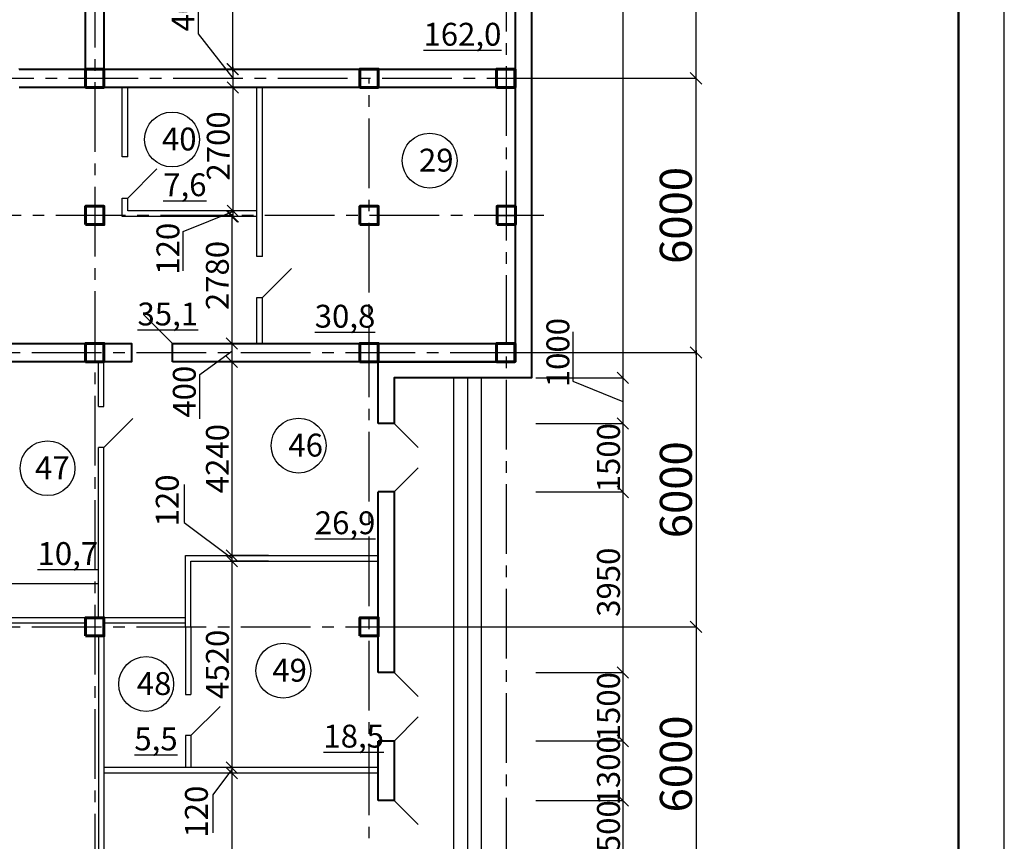
# Model space of a CAD drawing. Units: millimetres. Extents: x -250698 to 911777734, y -969399 to 46713.
# Drawn here: x 965926 to 987460, y -13355 to 4618 of the extents above; entities that cross this region are included whole.
import ezdxf

# ---------------------------------------------------------------- set-up
doc = ezdxf.new("R2010")
doc.units = ezdxf.units.MM
doc.linetypes.add('осевая2', pattern=[28.575, 19.05, -3.175, 3.175, -3.175])
for name, color, linetype, lineweight in [('вес колонн', 7, 'Continuous', 60), ('вес стен', 7, 'Continuous', 40), ('контур', 7, 'Continuous', 50)]:
    doc.layers.add(name, color=color, linetype=linetype, lineweight=lineweight)
for name, color, linetype in [('осевые', 250, 'Continuous'), ('размер', 250, 'Continuous'), ('штриховка', 7, 'Continuous')]:
    doc.layers.add(name, color=color, linetype=linetype)
doc.styles.get("Standard").update_dxf_attribs({"font": 'isocpeui.ttf'})
doc.dimstyles.new('ISO-25', dxfattribs={"dimtxt": 2.5, "dimasz": 250, "dimexe": 1.25, "dimexo": 100, "dimtad": 1, "dimtxsty": 'Standard', "dimblk": 'OBLIQUE', "dimcen": 2.5, "dimdle": 50, "dimadec": 0, "dimazin": 0, "dimtfac": 1, "dimtmove": 0, "dimatfit": 3, "dimfxl": 1, "dimarcsym": 0})

# ---------------------------------------------------------------- blocks, each defined once
blk = doc.blocks.new('_Oblique')
at = {"color": 0, "linetype": 'ByBlock', "lineweight": -2, "transparency": 33554687}
blk.add_line((-0.5, -0.5), (0.5, 0.5), dxfattribs=at)
blk = doc.blocks.new('*D494')
at = {"layer": 'Defpoints', "color": 0, "transparency": 16777216}
for p in [(976556, 3336), (976556, -2664), (980717, -2664)]:
    blk.add_point(p, dxfattribs=at)
at = {"layer": 'размер', "color": 0, "lineweight": -2, "transparency": 16777216}
for p, q in [((976656, 3336), (980718, 3336)), ((980717, 3386), (980717, -2714)), ((976656, -2664), (980718, -2664))]:
    blk.add_line(p, q, dxfattribs=at)
at = {"layer": 'размер', "color": 0, "lineweight": -2, "transparency": 16777216, "xscale": 250, "yscale": 250, "zscale": 250}
for p, rotation in [((980717, 3336), 90), ((980717, -2664), 270)]:
    blk.add_blockref('_Oblique', p, dxfattribs=dict(at, rotation=rotation))
at = {"layer": 'размер', "color": 0, "transparency": 16777216, "insert": (980366, 336), "char_height": 700, "attachment_point": 5, "rotation": 90}
blk.add_mtext('6000', dxfattribs=at)
blk = doc.blocks.new('*D495')
at = {"layer": 'Defpoints', "color": 0, "transparency": 16777216}
for p in [(976556, -2664), (973567, -8664), (980718, -8664)]:
    blk.add_point(p, dxfattribs=at)
at = {"layer": 'размер', "color": 0, "lineweight": -2, "transparency": 16777216}
for p, q in [((976656, -2664), (980719, -2664)), ((980718, -2614), (980718, -8714)), ((973667, -8664), (980719, -8664))]:
    blk.add_line(p, q, dxfattribs=at)
at = {"layer": 'размер', "color": 0, "lineweight": -2, "transparency": 16777216, "xscale": 250, "yscale": 250, "zscale": 250}
for p, rotation in [((980718, -2664), 90), ((980718, -8664), 270)]:
    blk.add_blockref('_Oblique', p, dxfattribs=dict(at, rotation=rotation))
at = {"layer": 'размер', "color": 0, "transparency": 16777216, "insert": (980368, -5664), "char_height": 700, "attachment_point": 5, "rotation": 90}
blk.add_mtext('6000', dxfattribs=at)
blk = doc.blocks.new('*D474')
at = {"layer": 'Defpoints', "color": 0, "transparency": 16777216}
for p in [(977117, 21886), (977117, -3214), (979117, -3214)]:
    blk.add_point(p, dxfattribs=at)
at = {"layer": 'размер', "color": 0, "lineweight": -2, "transparency": 16777216}
for p, q in [((977217, 21886), (979118, 21886)), ((979117, 21936), (979117, -3264)), ((977217, -3214), (979118, -3214))]:
    blk.add_line(p, q, dxfattribs=at)
at = {"layer": 'размер', "color": 0, "lineweight": -2, "transparency": 16777216, "xscale": 250, "yscale": 250, "zscale": 250}
for p, rotation in [((979117, 21886), 90), ((979117, -3214), 270)]:
    blk.add_blockref('_Oblique', p, dxfattribs=dict(at, rotation=rotation))
at = {"layer": 'размер', "color": 0, "transparency": 16777216, "insert": (978866, 9336), "char_height": 500, "attachment_point": 5, "rotation": 90}
blk.add_mtext('25100', dxfattribs=at)
blk = doc.blocks.new('*D552')
at = {"layer": 'Defpoints', "color": 0, "transparency": 16777216}
for p in [(976567, 9336), (976567, 3336), (980717, 3336)]:
    blk.add_point(p, dxfattribs=at)
at = {"layer": 'размер', "color": 0, "lineweight": -2, "transparency": 16777216}
for p, q in [((976667, 9336), (980718, 9336)), ((980717, 9386), (980717, 3286)), ((976667, 3336), (980718, 3336))]:
    blk.add_line(p, q, dxfattribs=at)
at = {"layer": 'размер', "color": 0, "lineweight": -2, "transparency": 16777216, "xscale": 250, "yscale": 250, "zscale": 250}
for p, rotation in [((980717, 9336), 90), ((980717, 3336), 270)]:
    blk.add_blockref('_Oblique', p, dxfattribs=dict(at, rotation=rotation))
at = {"layer": 'размер', "color": 0, "transparency": 16777216, "insert": (980366, 6336), "char_height": 700, "attachment_point": 5, "rotation": 90}
blk.add_mtext('6000', dxfattribs=at)
blk = doc.blocks.new('*D496')
at = {"layer": 'Defpoints', "color": 0, "transparency": 16777216}
for p in [(973567, -8664), (974035, -14664), (980718, -14664)]:
    blk.add_point(p, dxfattribs=at)
at = {"layer": 'размер', "color": 0, "lineweight": -2, "transparency": 16777216}
for p, q in [((973667, -8664), (980719, -8664)), ((980718, -8614), (980718, -14714)), ((974135, -14664), (980719, -14664))]:
    blk.add_line(p, q, dxfattribs=at)
at = {"layer": 'размер', "color": 0, "lineweight": -2, "transparency": 16777216, "xscale": 250, "yscale": 250, "zscale": 250}
for p, rotation in [((980718, -8664), 90), ((980718, -14664), 270)]:
    blk.add_blockref('_Oblique', p, dxfattribs=dict(at, rotation=rotation))
at = {"layer": 'размер', "color": 0, "transparency": 16777216, "insert": (980368, -11664), "char_height": 700, "attachment_point": 5, "rotation": 90}
blk.add_mtext('6000', dxfattribs=at)
blk = doc.blocks.new('*D516')
at = {"layer": 'Defpoints', "color": 0, "transparency": 16777216}
for p in [(970582, 21536), (970582, 3536), (970582, 3536)]:
    blk.add_point(p, dxfattribs=at)
at = {"layer": 'размер', "color": 0, "lineweight": -2, "transparency": 16777216}
for p, q in [((970482, 21536), (970581, 21536)), ((970582, 21586), (970582, 3486)), ((970482, 3536), (970581, 3536))]:
    blk.add_line(p, q, dxfattribs=at)
at = {"layer": 'размер', "color": 0, "lineweight": -2, "transparency": 16777216, "xscale": 250, "yscale": 250, "zscale": 250}
for p, rotation in [((970582, 21536), 90), ((970582, 3536), 270)]:
    blk.add_blockref('_Oblique', p, dxfattribs=dict(at, rotation=rotation))
at = {"layer": 'размер', "color": 0, "transparency": 16777216, "insert": (970332, 12536), "char_height": 500, "attachment_point": 5, "rotation": 90}
blk.add_mtext('18000', dxfattribs=at)
blk = doc.blocks.new('*D517')
at = {"layer": 'Defpoints', "color": 0, "transparency": 16777216}
for p in [(970582, 3536), (970582, 3136), (970588, 3136)]:
    blk.add_point(p, dxfattribs=at)
at = {"layer": 'размер', "color": 0, "lineweight": -2, "transparency": 16777216}
for p, q in [((970588, 3586), (970588, 3086)), ((970682, 3536), (970589, 3536)), ((970682, 3136), (970589, 3136))]:
    blk.add_line(p, q, dxfattribs=at)
at = {"layer": 'размер', "color": 0, "lineweight": -2, "transparency": 16777216, "xscale": 250, "yscale": 250, "zscale": 250}
for p, rotation in [((970588, 3536), 90), ((970588, 3136), 270)]:
    blk.add_blockref('_Oblique', p, dxfattribs=dict(at, rotation=rotation))
at = {"layer": 'размер', "color": 0, "transparency": 16777216, "insert": (969564, 4930), "char_height": 500, "attachment_point": 5, "rotation": 90}
blk.add_mtext('400', dxfattribs=at)
blk = doc.blocks.new('*D577')
at = {"layer": 'Defpoints', "color": 0, "transparency": 16777216}
for p in [(970582, 3136), (970553, 436), (970588, 436)]:
    blk.add_point(p, dxfattribs=at)
at = {"layer": 'размер', "color": 0, "lineweight": -2, "transparency": 16777216}
for p, q in [((970588, 3186), (970588, 386)), ((970682, 3136), (970589, 3136)), ((970653, 436), (970589, 436))]:
    blk.add_line(p, q, dxfattribs=at)
at = {"layer": 'размер', "color": 0, "lineweight": -2, "transparency": 16777216, "xscale": 250, "yscale": 250, "zscale": 250}
for p, rotation in [((970588, 3136), 90), ((970588, 436), 270)]:
    blk.add_blockref('_Oblique', p, dxfattribs=dict(at, rotation=rotation))
at = {"layer": 'размер', "color": 0, "transparency": 16777216, "insert": (970334, 1856), "char_height": 500, "attachment_point": 5, "rotation": 90}
blk.add_mtext('2700', dxfattribs=at)
blk = doc.blocks.new('*D518')
at = {"layer": 'Defpoints', "color": 0, "transparency": 16777216}
for p in [(970588, 436), (970582, 316), (970588, 316)]:
    blk.add_point(p, dxfattribs=at)
at = {"layer": 'размер', "color": 0, "lineweight": -2, "transparency": 16777216}
for p, q in [((970488, 436), (970587, 436)), ((970588, 486), (970588, 266)), ((970682, 316), (970589, 316))]:
    blk.add_line(p, q, dxfattribs=at)
at = {"layer": 'размер', "color": 0, "lineweight": -2, "transparency": 16777216, "xscale": 250, "yscale": 250, "zscale": 250}
for p, rotation in [((970588, 436), 90), ((970588, 316), 270)]:
    blk.add_blockref('_Oblique', p, dxfattribs=dict(at, rotation=rotation))
at = {"layer": 'размер', "color": 0, "transparency": 16777216, "insert": (969233, -393), "char_height": 500, "attachment_point": 5, "rotation": 90}
blk.add_mtext('120', dxfattribs=at)
blk = doc.blocks.new('*D578')
at = {"layer": 'Defpoints', "color": 0, "transparency": 16777216}
for p in [(970531, 316), (970531, -2464), (970568, -2464)]:
    blk.add_point(p, dxfattribs=at)
at = {"layer": 'размер', "color": 0, "lineweight": -2, "transparency": 16777216}
for p, q in [((970568, 366), (970568, -2514)), ((970631, 316), (970569, 316)), ((970631, -2464), (970569, -2464))]:
    blk.add_line(p, q, dxfattribs=at)
at = {"layer": 'размер', "color": 0, "lineweight": -2, "transparency": 16777216, "xscale": 250, "yscale": 250, "zscale": 250}
for p, rotation in [((970568, 316), 90), ((970568, -2464), 270)]:
    blk.add_blockref('_Oblique', p, dxfattribs=dict(at, rotation=rotation))
at = {"layer": 'размер', "color": 0, "transparency": 16777216, "insert": (970314, -978), "char_height": 500, "attachment_point": 5, "rotation": 90}
blk.add_mtext('2780', dxfattribs=at)
blk = doc.blocks.new('*D579')
at = {"layer": 'Defpoints', "color": 0, "transparency": 16777216}
for p in [(970531, -2464), (970531, -2864), (970568, -2864)]:
    blk.add_point(p, dxfattribs=at)
at = {"layer": 'размер', "color": 0, "lineweight": -2, "transparency": 16777216}
for p, q in [((970568, -2414), (970568, -2914)), ((970631, -2464), (970569, -2464)), ((970631, -2864), (970569, -2864))]:
    blk.add_line(p, q, dxfattribs=at)
at = {"layer": 'размер', "color": 0, "lineweight": -2, "transparency": 16777216, "xscale": 250, "yscale": 250, "zscale": 250}
for p, rotation in [((970568, -2464), 90), ((970568, -2864), 270)]:
    blk.add_blockref('_Oblique', p, dxfattribs=dict(at, rotation=rotation))
at = {"layer": 'размер', "color": 0, "transparency": 16777216, "insert": (969591, -3520), "char_height": 500, "attachment_point": 5, "rotation": 90}
blk.add_mtext('400', dxfattribs=at)
blk = doc.blocks.new('*D580')
at = {"layer": 'Defpoints', "color": 0, "transparency": 16777216}
for p in [(971470, -7105), (970566, -7225), (970582, -7225)]:
    blk.add_point(p, dxfattribs=at)
at = {"layer": 'размер', "color": 0, "lineweight": -2, "transparency": 16777216}
for p, q in [((971370, -7105), (970565, -7105)), ((970566, -7055), (970566, -7275)), ((970482, -7225), (970565, -7225))]:
    blk.add_line(p, q, dxfattribs=at)
at = {"layer": 'размер', "color": 0, "lineweight": -2, "transparency": 16777216, "xscale": 250, "yscale": 250, "zscale": 250}
for p, rotation in [((970566, -7105), 90), ((970566, -7225), 270)]:
    blk.add_blockref('_Oblique', p, dxfattribs=dict(at, rotation=rotation))
at = {"layer": 'размер', "color": 0, "transparency": 16777216, "insert": (969218, -5899), "char_height": 500, "attachment_point": 5, "rotation": 90}
blk.add_mtext('120', dxfattribs=at)
blk = doc.blocks.new('*D581')
at = {"layer": 'Defpoints', "color": 0, "transparency": 16777216}
for p in [(970666, -2864), (970566, -7105), (970666, -7105)]:
    blk.add_point(p, dxfattribs=at)
at = {"layer": 'размер', "color": 0, "lineweight": -2, "transparency": 16777216}
for p, q in [((970566, -2864), (970565, -2864)), ((970566, -2814), (970566, -7155)), ((970566, -7105), (970565, -7105))]:
    blk.add_line(p, q, dxfattribs=at)
at = {"layer": 'размер', "color": 0, "lineweight": -2, "transparency": 16777216, "xscale": 250, "yscale": 250, "zscale": 250}
for p, rotation in [((970566, -2864), 90), ((970566, -7105), 270)]:
    blk.add_blockref('_Oblique', p, dxfattribs=dict(at, rotation=rotation))
at = {"layer": 'размер', "color": 0, "transparency": 16777216, "insert": (970315, -4984), "char_height": 500, "attachment_point": 5, "rotation": 90}
blk.add_mtext('4240', dxfattribs=at)
blk = doc.blocks.new('*D519')
at = {"layer": 'Defpoints', "color": 0, "transparency": 16777216}
for p in [(971470, -7225), (970566, -11744), (970584, -11744)]:
    blk.add_point(p, dxfattribs=at)
at = {"layer": 'размер', "color": 0, "lineweight": -2, "transparency": 16777216}
for p, q in [((971370, -7225), (970565, -7225)), ((970566, -7175), (970566, -11794)), ((970484, -11744), (970565, -11744))]:
    blk.add_line(p, q, dxfattribs=at)
at = {"layer": 'размер', "color": 0, "lineweight": -2, "transparency": 16777216, "xscale": 250, "yscale": 250, "zscale": 250}
for p, rotation in [((970566, -7225), 90), ((970566, -11744), 270)]:
    blk.add_blockref('_Oblique', p, dxfattribs=dict(at, rotation=rotation))
at = {"layer": 'размер', "color": 0, "transparency": 16777216, "insert": (970315, -9484), "char_height": 500, "attachment_point": 5, "rotation": 90}
blk.add_mtext('4520', dxfattribs=at)
blk = doc.blocks.new('*D582')
at = {"layer": 'Defpoints', "color": 0, "transparency": 16777216}
for p in [(971076, -11744), (970566, -11864), (971076, -11864)]:
    blk.add_point(p, dxfattribs=at)
at = {"layer": 'размер', "color": 0, "lineweight": -2, "transparency": 16777216}
for p, q in [((970976, -11744), (970565, -11744)), ((970566, -11694), (970566, -11914)), ((970976, -11864), (970565, -11864))]:
    blk.add_line(p, q, dxfattribs=at)
at = {"layer": 'размер', "color": 0, "lineweight": -2, "transparency": 16777216, "xscale": 250, "yscale": 250, "zscale": 250}
for p, rotation in [((970566, -11744), 90), ((970566, -11864), 270)]:
    blk.add_blockref('_Oblique', p, dxfattribs=dict(at, rotation=rotation))
at = {"layer": 'размер', "color": 0, "transparency": 16777216, "insert": (969856, -12706), "char_height": 500, "attachment_point": 5, "rotation": 90}
blk.add_mtext('120', dxfattribs=at)
blk = doc.blocks.new('*D583')
at = {"layer": 'Defpoints', "color": 0, "transparency": 16777216}
for p in [(971169, -11864), (970565, -32864), (971169, -32864)]:
    blk.add_point(p, dxfattribs=at)
at = {"layer": 'размер', "color": 0, "lineweight": -2, "transparency": 16777216}
for p, q in [((970565, -11814), (970565, -32914)), ((971069, -11864), (970564, -11864)), ((971069, -32864), (970564, -32864))]:
    blk.add_line(p, q, dxfattribs=at)
at = {"layer": 'размер', "color": 0, "lineweight": -2, "transparency": 16777216, "xscale": 250, "yscale": 250, "zscale": 250}
for p, rotation in [((970565, -11864), 90), ((970565, -32864), 270)]:
    blk.add_blockref('_Oblique', p, dxfattribs=dict(at, rotation=rotation))
at = {"layer": 'размер', "color": 0, "transparency": 16777216, "insert": (970314, -22364), "char_height": 500, "attachment_point": 5, "rotation": 90}
blk.add_mtext('21000', dxfattribs=at)
blk = doc.blocks.new('*D539')
at = {"layer": 'Defpoints', "color": 0, "transparency": 16777216}
for p in [(977117, -12464), (977117, -13964), (979118, -13964)]:
    blk.add_point(p, dxfattribs=at)
at = {"layer": 'размер', "color": 0, "lineweight": -2, "transparency": 16777216}
for p, q in [((977217, -12464), (979119, -12464)), ((979118, -12414), (979118, -14014)), ((977217, -13964), (979119, -13964))]:
    blk.add_line(p, q, dxfattribs=at)
at = {"layer": 'размер', "color": 0, "lineweight": -2, "transparency": 16777216, "xscale": 250, "yscale": 250, "zscale": 250}
for p, rotation in [((979118, -12464), 90), ((979118, -13964), 270)]:
    blk.add_blockref('_Oblique', p, dxfattribs=dict(at, rotation=rotation))
at = {"layer": 'размер', "color": 0, "transparency": 16777216, "insert": (978868, -13214), "char_height": 500, "attachment_point": 5, "rotation": 90}
blk.add_mtext('1500', dxfattribs=at)
blk = doc.blocks.new('*D540')
at = {"layer": 'Defpoints', "color": 0, "transparency": 16777216}
for p in [(977117, -11161), (977117, -12464), (979118, -12464)]:
    blk.add_point(p, dxfattribs=at)
at = {"layer": 'размер', "color": 0, "lineweight": -2, "transparency": 16777216}
for p, q in [((977217, -11161), (979119, -11161)), ((979118, -11111), (979118, -12514)), ((977217, -12464), (979119, -12464))]:
    blk.add_line(p, q, dxfattribs=at)
at = {"layer": 'размер', "color": 0, "lineweight": -2, "transparency": 16777216, "xscale": 250, "yscale": 250, "zscale": 250}
for p, rotation in [((979118, -11161), 90), ((979118, -12464), 270)]:
    blk.add_blockref('_Oblique', p, dxfattribs=dict(at, rotation=rotation))
at = {"layer": 'размер', "color": 0, "transparency": 16777216, "insert": (978868, -11813), "char_height": 500, "attachment_point": 5, "rotation": 90}
blk.add_mtext('1300', dxfattribs=at)
blk = doc.blocks.new('*D541')
at = {"layer": 'Defpoints', "color": 0, "transparency": 16777216}
for p in [(977117, -9661), (977117, -11161), (979118, -11161)]:
    blk.add_point(p, dxfattribs=at)
at = {"layer": 'размер', "color": 0, "lineweight": -2, "transparency": 16777216}
for p, q in [((977217, -9661), (979119, -9661)), ((979118, -9611), (979118, -11211)), ((977217, -11161), (979119, -11161))]:
    blk.add_line(p, q, dxfattribs=at)
at = {"layer": 'размер', "color": 0, "lineweight": -2, "transparency": 16777216, "xscale": 250, "yscale": 250, "zscale": 250}
for p, rotation in [((979118, -9661), 90), ((979118, -11161), 270)]:
    blk.add_blockref('_Oblique', p, dxfattribs=dict(at, rotation=rotation))
at = {"layer": 'размер', "color": 0, "transparency": 16777216, "insert": (978868, -10411), "char_height": 500, "attachment_point": 5, "rotation": 90}
blk.add_mtext('1500', dxfattribs=at)
blk = doc.blocks.new('*D542')
at = {"layer": 'Defpoints', "color": 0, "transparency": 16777216}
for p in [(977117, -5714), (977117, -9661), (979118, -9661)]:
    blk.add_point(p, dxfattribs=at)
at = {"layer": 'размер', "color": 0, "lineweight": -2, "transparency": 16777216}
for p, q in [((977217, -5714), (979119, -5714)), ((979118, -5664), (979118, -9711)), ((977217, -9661), (979119, -9661))]:
    blk.add_line(p, q, dxfattribs=at)
at = {"layer": 'размер', "color": 0, "lineweight": -2, "transparency": 16777216, "xscale": 250, "yscale": 250, "zscale": 250}
for p, rotation in [((979118, -5714), 90), ((979118, -9661), 270)]:
    blk.add_blockref('_Oblique', p, dxfattribs=dict(at, rotation=rotation))
at = {"layer": 'размер', "color": 0, "transparency": 16777216, "insert": (978868, -7688), "char_height": 500, "attachment_point": 5, "rotation": 90}
blk.add_mtext('3950', dxfattribs=at)
blk = doc.blocks.new('*D543')
at = {"layer": 'Defpoints', "color": 0, "transparency": 16777216}
for p in [(977117, -4214), (977117, -5714), (979118, -5714)]:
    blk.add_point(p, dxfattribs=at)
at = {"layer": 'размер', "color": 0, "lineweight": -2, "transparency": 16777216}
for p, q in [((977217, -4214), (979119, -4214)), ((979118, -4164), (979118, -5764)), ((977217, -5714), (979119, -5714))]:
    blk.add_line(p, q, dxfattribs=at)
at = {"layer": 'размер', "color": 0, "lineweight": -2, "transparency": 16777216, "xscale": 250, "yscale": 250, "zscale": 250}
for p, rotation in [((979118, -4214), 90), ((979118, -5714), 270)]:
    blk.add_blockref('_Oblique', p, dxfattribs=dict(at, rotation=rotation))
at = {"layer": 'размер', "color": 0, "transparency": 16777216, "insert": (978868, -4964), "char_height": 500, "attachment_point": 5, "rotation": 90}
blk.add_mtext('1500', dxfattribs=at)
blk = doc.blocks.new('*D544')
at = {"layer": 'Defpoints', "color": 0, "transparency": 16777216}
for p in [(977117, -3214), (977117, -4214), (979118, -4214)]:
    blk.add_point(p, dxfattribs=at)
at = {"layer": 'размер', "color": 0, "lineweight": -2, "transparency": 16777216}
for p, q in [((977217, -3214), (979119, -3214)), ((979118, -3164), (979118, -4264)), ((977217, -4214), (979119, -4214))]:
    blk.add_line(p, q, dxfattribs=at)
at = {"layer": 'размер', "color": 0, "lineweight": -2, "transparency": 16777216, "xscale": 250, "yscale": 250, "zscale": 250}
for p, rotation in [((979118, -3214), 90), ((979118, -4214), 270)]:
    blk.add_blockref('_Oblique', p, dxfattribs=dict(at, rotation=rotation))
at = {"layer": 'размер', "color": 0, "transparency": 16777216, "insert": (977761, -2664), "char_height": 500, "attachment_point": 5, "rotation": 90}
blk.add_mtext('1000', dxfattribs=at)

msp = doc.modelspace()

# ---------------------------------------------------------------- linework, layer by layer
at = {"color": 7, "transparency": 33554687}
for p, q in [((976766.9101, 15536.0644), (976766.9101, 3536.0644)), ((977116.9101, 15536.0644), (977116.9101, -3213.9356)), ((976366.9101, 3136.0644), (973766.9101, 3136.0644)), ((976766.9101, 3136.0644), (976766.9101, 1036.0644)), ((968291.0448, 717.0796), (968927.4409, 1353.4757)), ((976766.9101, -2463.9356), (976766.9101, 636.0644)), ((976366.9101, 336.0644), (976766.9101, 336.0644)), ((971236.0718, -1460.3678), (971872.4679, -823.9717)), ((969270.2859, -2463.9356), (968633.8898, -1827.5395)), ((968370.2859, -2863.9356), (968370.2859, -2463.9356)), ((969270.2859, -2463.9356), (969270.2859, -2863.9356)), ((976366.9101, -2463.9356), (973766.9101, -2463.9356)), ((973766.9101, -2863.9356), (973766.9101, -4213.9356)), ((976366.9101, -2863.9356), (973766.9101, -2863.9356)), ((974116.9101, -3213.9356), (974116.9101, -4213.9356)), ((977116.9101, -3213.9356), (974116.9101, -3213.9356)), ((974116.9101, -3213.9356), (975016.9101, -3213.9356)), ((974116.9101, -3213.9356), (974116.9101, -4213.9356)), ((975416.9101, -3213.9356), (975416.9101, -14663.9356)), ((975716.9101, -3213.9356), (975716.9101, -14663.9356)), ((976016.9101, -3213.9356), (976016.9101, -14663.9356)), ((967766.9101, -4743.0896), (968403.3062, -4106.6935)), ((974116.9101, -4213.9356), (973766.9101, -4213.9356)), ((974116.9101, -4213.9356), (974643.7046, -4740.7301)), ((974116.9101, -5713.9356), (974643.7046, -5187.141)), ((973766.9101, -5713.9356), (973766.9101, -9661.3125)), ((973766.9101, -5713.9356), (974116.9101, -5713.9356)), ((974116.9101, -5713.9356), (974116.9101, -9661.3125)), ((969552.4681, -8463.9356), (952766.9101, -8463.9356)), ((967366.9101, -8583.9356), (965466.9101, -8583.9356)), ((967766.9101, -8463.9356), (967766.9101, -23496.2581)), ((969552.4681, -8583.9356), (967766.9101, -8583.9356)), ((967646.9101, -8863.9356), (967646.9101, -14463.9356)), ((973766.9101, -8861.3125), (973766.9101, -9661.3125)), ((973766.9101, -9661.3125), (974116.9101, -9661.3125)), ((974116.9101, -9661.3125), (974643.7046, -10188.1071)), ((969672.4681, -11044.1099), (970308.8642, -10407.7138)), ((974116.9101, -11161.3125), (974643.7046, -10634.518)), ((973766.9101, -11161.3125), (973766.9101, -12463.9356)), ((974116.9101, -11161.3125), (973766.9101, -11161.3125)), ((974116.9101, -11161.3125), (974116.9101, -12463.9356)), ((974116.9101, -12463.9356), (973766.9101, -12463.9356)), ((974116.9101, -12463.9356), (974643.7046, -12990.7301))]:
    msp.add_line(p, q, dxfattribs=at)
at = {"color": 7, "ltscale": 300}
msp.add_line((967766.9101, 8351.625), (967766.9101, 3536.0644), dxfattribs=at)
at = {"transparency": 33554687}
for p, q in [((969827.2958, 5555.5867), (969827.2958, 4305.5867)), ((969827.2958, 4305.5867), (970587.9994, 3336.0644)), ((969500.7139, -19.0189), (970620.8812, 436.0644)), ((969500.7139, -879.0189), (969500.7139, -19.0189)), ((978021.1359, -2211.1164), (978021.1359, -3291.1164)), ((969868.8185, -3140.6761), (970562.3345, -2635.4655)), ((969868.8185, -4110.6761), (969868.8185, -3140.6761)), ((978021.1359, -3291.1164), (979118.1601, -3733.9356)), ((969524.98, -5548.2227), (969524.98, -6378.2227)), ((969524.98, -6378.2227), (970566.075, -7164.6144)), ((970156.9251, -12338.4091), (970566.075, -11793.9356)), ((970156.9251, -13168.4091), (970156.9251, -12338.4091))]:
    msp.add_line(p, q, dxfattribs=at)
at = {"color": 7}
for p, q in [((966816.9337, 3536.0644), (976366.9101, 3536.0644)), ((967366.9101, 3536.0644), (967766.9101, 3536.0644)), ((967366.9101, 3136.0644), (967366.9101, 3536.0644)), ((967766.9101, 3536.0644), (967766.9101, 3136.0644)), ((973366.9101, 3536.0644), (973766.9101, 3536.0644)), ((973366.9101, 3136.0644), (973366.9101, 3536.0644)), ((973766.9101, 3536.0644), (973766.9101, 3136.0644)), ((976366.9101, 3536.0644), (976766.9101, 3536.0644)), ((976366.9101, 3136.0644), (976366.9101, 3536.0644)), ((976766.9101, 3536.0644), (976766.9101, 3136.0644)), ((973366.9101, 3136.0644), (966816.9337, 3136.0644)), ((967766.9101, 3136.0644), (967366.9101, 3136.0644)), ((968171.0448, 1617.0796), (968171.0448, 3136.0644)), ((968291.0448, 1617.0796), (968291.0448, 3136.0644)), ((971116.0718, -560.3678), (971116.0718, 3136.0644)), ((971236.0718, -560.3678), (971236.0718, 3136.0644)), ((973766.9101, 3136.0644), (973366.9101, 3136.0644)), ((976766.9101, 3136.0644), (976366.9101, 3136.0644)), ((968291.0448, 1617.0796), (968171.0448, 1617.0796)), ((976766.9101, 1036.0644), (976766.9101, 636.0644)), ((968171.0448, 316.0644), (968171.0448, 717.0796)), ((968171.0448, 717.0796), (968291.0448, 717.0796)), ((968291.0448, 436.0644), (968291.0448, 717.0796)), ((971116.0718, 436.0644), (968291.0448, 436.0644)), ((971116.0718, 316.0644), (968171.0448, 316.0644)), ((971236.0718, -560.3678), (971116.0718, -560.3678)), ((971116.0718, -2463.9356), (971116.0718, -1460.3678)), ((971116.0718, -1460.3678), (971236.0718, -1460.3678)), ((971236.0718, -2463.9356), (971236.0718, -1460.3678)), ((954338.3478, -2463.9356), (968370.2859, -2463.9356)), ((967366.9101, -2463.9356), (967766.9101, -2463.9356)), ((967366.9101, -2863.9356), (967366.9101, -2463.9356)), ((967766.9101, -2463.9356), (967766.9101, -2863.9356)), ((967766.9101, -3843.0896), (967766.9101, -2463.9356)), ((969270.2859, -2463.9356), (973567.5565, -2463.9356)), ((973366.9101, -2463.9356), (973766.9101, -2463.9356)), ((973366.9101, -2863.9356), (973366.9101, -2463.9356)), ((973766.9101, -2463.9356), (973766.9101, -2863.9356)), ((976366.9101, -2463.9356), (976766.9101, -2463.9356)), ((976366.9101, -2863.9356), (976366.9101, -2463.9356)), ((976766.9101, -2463.9356), (976766.9101, -2863.9356)), ((954338.3478, -2863.9356), (968370.2859, -2863.9356)), ((967766.9101, -2863.9356), (967366.9101, -2863.9356)), ((967646.9101, -3843.0896), (967646.9101, -2863.9356)), ((969270.2859, -2863.9356), (973376.5982, -2863.9356)), ((973766.9101, -2863.9356), (973366.9101, -2863.9356)), ((976766.9101, -2863.9356), (976366.9101, -2863.9356)), ((967646.9101, -3843.0896), (967766.9101, -3843.0896)), ((967646.9101, -8463.9356), (967646.9101, -4743.0896)), ((967766.9101, -4743.0896), (967646.9101, -4743.0896)), ((967766.9101, -8463.9356), (967766.9101, -4743.0896)), ((969552.4681, -8663.9356), (969552.4681, -7104.6144)), ((969552.4681, -7104.6144), (973766.9101, -7104.6144)), ((969672.4681, -8663.9356), (969672.4681, -7224.6144)), ((969672.4681, -7224.6144), (973766.9101, -7224.6144)), ((962463.9011, -7714.6562), (967646.9101, -7714.6562)), ((967366.9101, -8463.9356), (967766.9101, -8463.9356)), ((967366.9101, -8863.9356), (967366.9101, -8463.9356)), ((967766.9101, -8463.9356), (967766.9101, -8863.9356)), ((967766.9101, -8663.9356), (967766.9101, -8463.9356)), ((973366.9101, -8461.3125), (973766.9101, -8461.3125)), ((973366.9101, -8861.3125), (973366.9101, -8461.3125)), ((973766.9101, -8461.3125), (973766.9101, -8861.3125)), ((969552.4681, -8663.9356), (969552.4681, -10144.1099)), ((969672.4681, -8663.9356), (969672.4681, -10144.1099)), ((967766.9101, -8863.9356), (967366.9101, -8863.9356)), ((973766.9101, -8861.3125), (973366.9101, -8861.3125)), ((969552.4681, -10144.1099), (969672.4681, -10144.1099)), ((969552.4681, -11044.1099), (969552.4681, -11743.9356)), ((969672.4681, -11044.1099), (969552.4681, -11044.1099)), ((969672.4681, -11044.1099), (969672.4681, -11743.9356)), ((973766.9101, -11743.9356), (967766.9101, -11743.9356)), ((973766.9101, -11863.9356), (967766.9101, -11863.9356))]:
    msp.add_line(p, q, dxfattribs=at)
at = {"layer": 'вес колонн', "color": 7, "transparency": 33554687}
for points in [[(967366.9101, 3136.0644), (967766.9101, 3136.0644), (967766.9101, 3536.0644), (967366.9101, 3536.0644), (967366.9101, 3136.0644)], [(973366.9101, 3136.0644), (973766.9101, 3136.0644), (973766.9101, 3536.0644), (973366.9101, 3536.0644), (973366.9101, 3136.0644)], [(976355.6601, 3136.0644), (976755.6601, 3136.0644), (976755.6601, 3536.0644), (976355.6601, 3536.0644), (976355.6601, 3136.0644)], [(967366.9101, 136.0644), (967766.9101, 136.0644), (967766.9101, 536.0644), (967366.9101, 536.0644), (967366.9101, 136.0644)], [(973366.9101, 136.0644), (973766.9101, 136.0644), (973766.9101, 536.0644), (973366.9101, 536.0644), (973366.9101, 136.0644)], [(976366.9101, 136.0644), (976766.9101, 136.0644), (976766.9101, 536.0644), (976366.9101, 536.0644), (976366.9101, 136.0644)], [(967366.9101, -2863.9356), (967766.9101, -2863.9356), (967766.9101, -2463.9356), (967366.9101, -2463.9356), (967366.9101, -2863.9356)], [(973366.9101, -2863.9356), (973766.9101, -2863.9356), (973766.9101, -2463.9356), (973366.9101, -2463.9356), (973366.9101, -2863.9356)], [(976355.6601, -2863.9356), (976755.6601, -2863.9356), (976755.6601, -2463.9356), (976355.6601, -2463.9356), (976355.6601, -2863.9356)], [(967366.9101, -8863.9356), (967766.9101, -8863.9356), (967766.9101, -8463.9356), (967366.9101, -8463.9356), (967366.9101, -8863.9356)], [(973366.9101, -8863.9356), (973766.9101, -8863.9356), (973766.9101, -8463.9356), (973366.9101, -8463.9356), (973366.9101, -8863.9356)]]:
    msp.add_lwpolyline(points, dxfattribs=at)
at = {"layer": 'вес стен', "color": 7, "transparency": 33554687}
for p, q in [((974116.9101, -4213.9356), (973766.9101, -4213.9356)), ((974116.9101, -5713.9356), (973766.9101, -5713.9356)), ((974116.9101, -9661.3125), (973766.9101, -9661.3125)), ((974116.9101, -11161.3125), (973766.9101, -11161.3125)), ((974116.9101, -12463.9356), (973766.9101, -12463.9356))]:
    msp.add_line(p, q, dxfattribs=at)
for points in [[(964181.9101, 21536.0644), (964181.9101, 21886.0644), (977116.9101, 21886.0644), (977116.9101, -3213.9356), (974116.9101, -3213.9356), (974116.9101, -4213.9356)], [(973766.9101, -4213.9356), (973766.9101, -2863.9356), (976766.9101, -2863.9356), (976766.9101, 21536.0644), (964181.9101, 21536.0644)], [(967365.6892, 8351.625), (967766.9101, 8351.625), (967766.9101, 3536.0644), (967366.9101, 3536.0644), (967365.6892, 8351.625)], [(965916.9337, 3536.0644), (965916.9337, 3536.0644), (976766.9101, 3536.0644), (976766.9101, 3136.0644), (965916.9337, 3136.0644)], [(954338.3478, -2863.9356), (954338.3478, -2463.9356), (968370.2859, -2463.9356), (968370.2859, -2863.9356), (954338.3478, -2863.9356)], [(969270.2859, -2863.9356), (969270.2859, -2463.9356), (976766.9101, -2463.9356), (976766.9101, -2863.9356), (969270.2859, -2863.9356)], [(973766.9101, -9661.3125), (973766.9101, -5713.9356)], [(974116.9101, -5713.9356), (974116.9101, -9661.3125)], [(973766.9101, -12463.9356), (973766.9101, -11161.3125)], [(974116.9101, -11161.3125), (974116.9101, -12463.9356)]]:
    msp.add_lwpolyline(points, dxfattribs=at)
at = {"layer": 'контур'}
msp.add_line((986459.9521, 33953.2629), (986459.9521, -82846.7371), dxfattribs=at)
at = {"layer": 'осевые', "color": 7, "linetype": 'осевая2', "ltscale": 80}
for p, q in [((976566.9101, 21886.0644), (976566.9101, -40215.1856)), ((967566.9101, 21536.0644), (967566.9101, -40213.9356)), ((955566.9101, 3336.0644), (977116.9101, 3336.0644)), ((973566.9101, -40213.9356), (973566.9101, 3336.0644)), ((913615.6601, -2663.9356), (977140.8905, -2663.9356)), ((913615.6601, -8663.9356), (974116.9101, -8663.9356))]:
    msp.add_line(p, q, dxfattribs=at)
at = {"layer": 'осевые', "color": 7, "linetype": 'осевая2', "ltscale": 80, "transparency": 33554687}
msp.add_line((977386.5039, 336.0644), (913615.6601, 336.0644), dxfattribs=at)
at = {"layer": 'размер', "color": 7, "transparency": 33554687}
for centre in [(969258.2456, 1997.4184), (974893.1705, 1536.0839), (972025.7949, -4698.6391), (966535.7239, -5194.0995), (971691.482, -9622.5962), (968692.9529, -9914.666)]:
    msp.add_circle(centre, 600, dxfattribs=at)
at = {"layer": 'штриховка', "color": 7}
msp.add_line((987459.9521, -83846.7371), (987459.9521, 34953.2629), dxfattribs=at)
msp.add_line((987459.9521, -83846.7371), (987459.9521, 34953.2629), dxfattribs=at)

# ---------------------------------------------------------------- texts
at = {"layer": 'размер', "color": 7, "transparency": 33554687, "char_height": 500, "attachment_point": 1}
for s, insert in [('{\\L162,0}', (974757.2759, 4549.2582)), ('{\\fISOCPEUR|b0|i0|c204|p34;40}', (969036.9929, 2257.0729)), ('{\\fISOCPEUR|b0|i0|c204|p34;29}', (974658.2916, 1795.7384)), ('{\\L7,6}', (969066.0796, 1257.3699)), ('{\\L35,1}', (968502.1984, -1570.0319)), ('{\\L30,8}', (972378.753, -1618.7655)), ('{\\fISOCPEUR|b0|i0|c204|p34;46}', (971802.2911, -4438.9847)), ('{\\fISOCPEUR|b0|i0|c204|p34;47}', (966262.1711, -4934.4451)), ('{\\L26,9}', (972380.2024, -6137.2393)), ('{\\L10,7}', (966315.8737, -6810.8259)), ('{\\fISOCPEUR|b0|i0|c204|p34;49}', (971450.3766, -9362.9418)), ('{\\fISOCPEUR|b0|i0|c204|p34;48}', (968487.217, -9655.0115)), ('{\\L5,5}', (968433.8532, -10865.3367)), ('{\\L18,5}', (972568.2649, -10805.0771))]:
    msp.add_mtext_dynamic_manual_height_columns(s, width=350, gutter_width=12.5, heights=[0], dxfattribs=dict(at, insert=insert))

# ---------------------------------------------------------------- dimensions: what is measured, and where the dimension line sits
at = {"layer": 'размер', "color": 7, "transparency": 33554687}
for base, p1, p2, override, picture, middle in [((979116.9101, -3213.9356), (977116.9101, 21886.0644), (977116.9101, -3213.9356), {"dimtxt": 500}, '*D474', (978866.2851, 9336.0644)), ((970582.3327, 3536.0644), (970582.3327, 21536.0644), (970582.3327, 3536.0644), {"dimtxt": 500}, '*D516', (970331.7077, 12536.0644)), ((980716.9101, 3336.0644), (976566.9101, 9336.0644), (976566.9101, 3336.0644), {"dimtxt": 700}, '*D552', (980366.2851, 6336.0644)), ((980716.9101, -2663.9356), (976555.6601, 3336.0644), (976555.6601, -2663.9356), {"dimtxt": 700}, '*D494', (980366.2851, 336.0644)), ((980718.1601, -8663.9356), (976555.6601, -2663.9356), (973566.9101, -8663.9356), {"dimtxt": 700}, '*D495', (980367.5351, -5663.9356)), ((979118.1601, -5713.9356), (977116.9101, -4213.9356), (977116.9101, -5713.9356), {"dimtxt": 500}, '*D543', (978867.5351, -4963.9356)), ((980718.1601, -14663.9356), (973566.9101, -8663.9356), (974035.417, -14663.9356), {"dimtxt": 700}, '*D496', (980367.5351, -11663.9356)), ((979118.1601, -11161.3125), (977116.9101, -9661.3125), (977116.9101, -11161.3125), {"dimtxt": 500}, '*D541', (978867.5351, -10411.3125)), ((970564.825, -32863.9356), (971169.1459, -11863.9356), (971169.1459, -32863.9356), {"dimtxt": 500}, '*D583', (970314.2, -22363.9356)), ((979118.1601, -13963.9356), (977116.9101, -12463.9356), (977116.9101, -13963.9356), {"dimtxt": 500}, '*D539', (978867.5351, -13213.9356))]:
    dim = msp.add_linear_dim(base=base, p1=p1, p2=p2, angle=90, dimstyle='ISO-25', override=override, dxfattribs=at)
    dim.commit()
    dim.dimension.update_dxf_attribs({"geometry": picture, "text_midpoint": middle})
for base, p1, p2, override, picture, middle in [((970587.9994, 3136.0644), (970582.3327, 3536.0644), (970582.3327, 3136.0644), {"dimtxt": 500, "dimtmove": 2}, '*D517', (969564.4217, 4930.3094)), ((970587.9994, 436.0644), (970582.3327, 3136.0644), (970552.5129, 436.0644), {"dimtxt": 500}, '*D577', (970587.9994, 1856.0555)), ((970587.9994, 316.0644), (970587.9994, 436.0644), (970582.3327, 316.0644), {"dimtxt": 500, "dimtmove": 2}, '*D518', (969233.3702, -393.3633)), ((970567.9994, -2463.9356), (970531.071, 316.0644), (970531.071, -2463.9356), {"dimtxt": 500}, '*D578', (970567.9994, -977.6133)), ((979118.1601, -4213.9356), (977116.9101, -3213.9356), (977116.9101, -4213.9356), {"dimtxt": 500, "dimtmove": 2}, '*D544', (977760.5333, -2663.9356)), ((970567.9994, -2863.9356), (970531.071, -2463.9356), (970531.071, -2863.9356), {"dimtxt": 500, "dimtmove": 2}, '*D579', (969590.5406, -3520.4224)), ((970566.075, -7224.6144), (971469.796, -7104.6144), (970582.3327, -7224.6144), {"dimtxt": 500, "dimtmove": 2}, '*D580', (969217.9807, -5899.4273)), ((970566.075, -11863.9356), (971076.4134, -11743.9356), (971076.4134, -11863.9356), {"dimtxt": 500, "dimtmove": 2}, '*D582', (969856.1545, -12705.8319))]:
    dim = msp.add_linear_dim(base=base, p1=p1, p2=p2, angle=90, dimstyle='ISO-25', override=override, dxfattribs=at)
    dim.commit()
    dim.dimension.update_dxf_attribs({"geometry": picture, "text_midpoint": middle, "dimtype": 160})
for base, p1, p2, text, picture, middle in [((970566.075, -7104.6144), (970666.075, -2863.9356), (970666.075, -7104.6144), '4240', '*D581', (970315.45, -4984.275)), ((979118.1601, -9661.3125), (977116.9101, -5713.9356), (977116.9101, -9661.3125), '3950', '*D542', (978867.5351, -7687.624)), ((970566.075, -11743.9356), (971469.796, -7224.6144), (970583.5827, -11743.9356), '4520', '*D519', (970315.45, -9484.275)), ((979118.1601, -12463.9356), (977116.9101, -11161.3125), (977116.9101, -12463.9356), '1300', '*D540', (978867.5351, -11812.624))]:
    dim = msp.add_linear_dim(base=base, p1=p1, p2=p2, angle=90, text=text, dimstyle='ISO-25', override={"dimtxt": 500}, dxfattribs=at)
    dim.commit()
    dim.dimension.update_dxf_attribs({"geometry": picture, "text_midpoint": middle})

doc.saveas('drawing.dxf')
